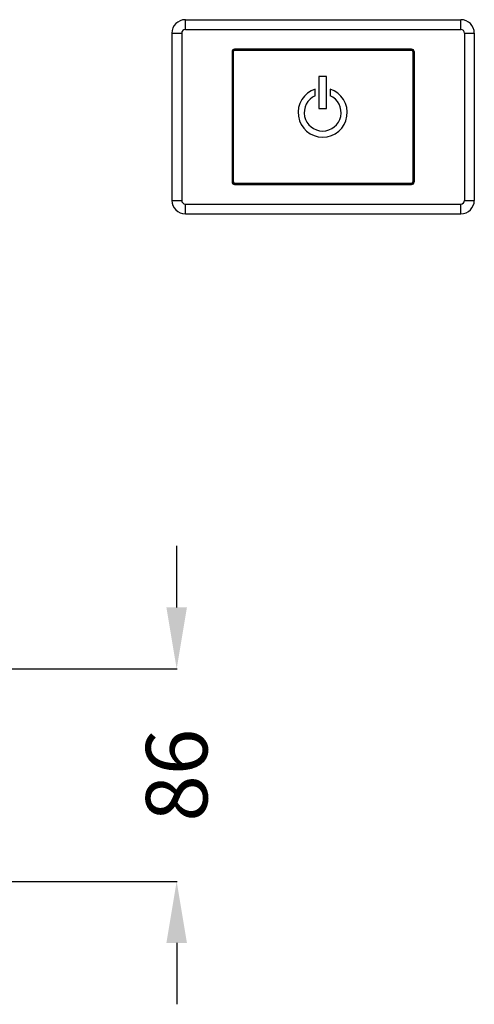
# Model space of a CAD drawing. Units: millimetres. Extents: x 62 to 2272, y 388 to 1594.
# Drawn here: x 1401 to 1586, y 1194 to 1594 of the extents above; entities that cross this region are included whole.
import ezdxf

# ---------------------------------------------------------------- set-up
doc = ezdxf.new("R2010")
doc.units = ezdxf.units.MM
doc.layers.get('Defpoints').update_dxf_attribs({"color": 251})
doc.styles.add('BLAIR LC', font='BlairMdITC-TT-Medium-Font.ttf')
doc.styles.get("Standard").update_dxf_attribs({"font": 'arial.ttf'})
doc.dimstyles.get("Standard").update_dxf_attribs({"dimtxt": 0.18, "dimasz": 0.18, "dimexe": 0.18, "dimexo": 0.0625, "dimgap": 0.09, "dimtad": 0, "dimtih": 1, "dimtoh": 1, "dimdec": 4, "dimzin": 0, "dimdsep": 46, "dimtxsty": 'Standard', "dimcen": 0.09, "dimadec": 0, "dimazin": 0, "dimtfac": 1, "dimtdec": 4, "dimtofl": 0, "dimtmove": 0, "dimatfit": 3, "dimfxl": 1, "dimtolj": 1, "dimtzin": 0, "dimarcsym": 0})

# ---------------------------------------------------------------- blocks, each defined once
blk = doc.blocks.new('*D8')
at = {"color": 253, "lineweight": -2, "transparency": 16777216}
for p, q in [((1464.91, 1355.39), (1464.91, 1380.39)), ((1013.01, 1330.39), (1465.09, 1330.39)), ((1245.11, 1243.96), (1465.09, 1243.96)), ((1464.91, 1218.96), (1464.91, 1193.96))]:
    blk.add_line(p, q, dxfattribs=at)
at = {"color": 253, "transparency": 16777216}
for points in [[(1460.74, 1355.39), (1469.07, 1355.39), (1464.91, 1330.39)], [(1460.74, 1218.96), (1469.07, 1218.96), (1464.91, 1243.96)]]:
    blk.add_solid(points, dxfattribs=at)
at = {"layer": 'Defpoints', "color": 0, "transparency": 16777216}
for p in [(1012.95, 1330.39), (1245.05, 1243.96), (1464.91, 1243.96)]:
    blk.add_point(p, dxfattribs=at)
at = {"color": 0, "lineweight": 30, "transparency": 16777216, "insert": (1464.91, 1287.17), "char_height": 25, "attachment_point": 5, "rotation": 90, "style": 'BLAIR LC'}
blk.add_mtext('\\A1;86', dxfattribs=at)

msp = doc.modelspace()

# ---------------------------------------------------------------- linework, layer by layer
at = {"linetype": 'Continuous', "lineweight": 30, "extrusion": (0, 1, 0)}
for p, q in [((1468.44, 1590.46), (1468.44, 1594.46)), ((1468.44, 1594.46), (1580.44, 1594.46)), ((1580.44, 1590.46), (1580.44, 1594.46)), ((1468.44, 1590.46), (1580.44, 1590.46)), ((1462.94, 1588.96), (1466.94, 1588.96)), ((1462.94, 1588.96), (1462.94, 1520.96)), ((1466.94, 1588.96), (1466.94, 1520.96)), ((1581.94, 1588.96), (1585.94, 1588.96)), ((1581.94, 1588.96), (1581.94, 1520.96)), ((1585.94, 1588.96), (1585.94, 1520.96)), ((1560.44, 1582.46), (1488.44, 1582.46)), ((1488.44, 1582.46), (1488.44, 1581.96)), ((1560.44, 1582.46), (1560.44, 1581.96)), ((1487.44, 1581.46), (1487.44, 1528.46)), ((1487.44, 1581.46), (1487.94, 1581.46)), ((1487.94, 1581.46), (1487.94, 1528.46)), ((1560.44, 1581.96), (1488.44, 1581.96)), ((1560.94, 1581.46), (1560.94, 1528.46)), ((1560.94, 1581.46), (1561.44, 1581.46)), ((1561.44, 1581.46), (1561.44, 1528.46)), ((1525.78, 1571.32), (1522.78, 1571.32)), ((1522.78, 1571.32), (1522.78, 1558.32)), ((1525.78, 1558.32), (1525.78, 1571.32)), ((1521.28, 1563.55), (1521.28, 1566.21)), ((1527.28, 1566.21), (1527.28, 1563.55)), ((1522.78, 1558.32), (1525.78, 1558.32)), ((1487.44, 1528.46), (1487.94, 1528.46)), ((1488.44, 1527.96), (1560.44, 1527.96)), ((1488.44, 1527.46), (1488.44, 1527.96)), ((1488.44, 1527.46), (1560.44, 1527.46)), ((1560.44, 1527.46), (1560.44, 1527.96)), ((1560.94, 1528.46), (1561.44, 1528.46)), ((1462.94, 1520.96), (1466.94, 1520.96)), ((1468.44, 1515.46), (1468.44, 1519.46)), ((1468.44, 1519.46), (1580.44, 1519.46)), ((1580.44, 1515.46), (1580.44, 1519.46)), ((1581.94, 1520.96), (1585.94, 1520.96)), ((1468.44, 1515.46), (1580.44, 1515.46))]:
    msp.add_line(p, q, dxfattribs=at)
at = {"linetype": 'Continuous', "lineweight": 30}
for centre, radius, start, end in [((1468.44, 1588.96), 5.5, 90, 180), ((1580.44, 1588.96), 5.5, 0, 90), ((1468.44, 1588.96), 1.5, 90, 180), ((1580.44, 1588.96), 1.5, 0, 90), ((1488.44, 1581.46), 1, 90, 180), ((1560.44, 1581.46), 1, 0, 90), ((1488.44, 1581.46), 0.5, 90, 180), ((1560.44, 1581.46), 0.5, 0, 90), ((1524.28, 1556.67), 10, 107.4576, 72.5424), ((1524.28, 1556.67), 7.5, 113.5782, 66.4218), ((1488.44, 1528.46), 1, 180, 270), ((1488.44, 1528.46), 0.5, 180, 270), ((1560.44, 1528.46), 1, 270, 0), ((1560.44, 1528.46), 0.5, 270, 0), ((1468.44, 1520.96), 5.5, 180, 270), ((1468.44, 1520.96), 1.5, 180, 270), ((1580.44, 1520.96), 1.5, 270, 0), ((1580.44, 1520.96), 5.5, 270, 0)]:
    msp.add_arc(centre, radius, start, end, dxfattribs=at)

# ---------------------------------------------------------------- dimensions: what is measured, and where the dimension line sits
at = {"color": 7, "lineweight": 30}
dim = msp.add_linear_dim(base=(1464.91, 1243.96), p1=(1012.95, 1330.39), p2=(1245.05, 1243.96), angle=90, dimstyle='Standard', override={"dimtxt": 25, "dimasz": 25, "dimdec": 0, "dimtxsty": 'BLAIR LC', "dimclrd": 253, "dimclre": 253}, dxfattribs=at)
dim.commit()
dim.dimension.update_dxf_attribs({"geometry": '*D8', "text_midpoint": (1464.91, 1287.17), "text_rotation": 90})

doc.saveas('drawing.dxf')
